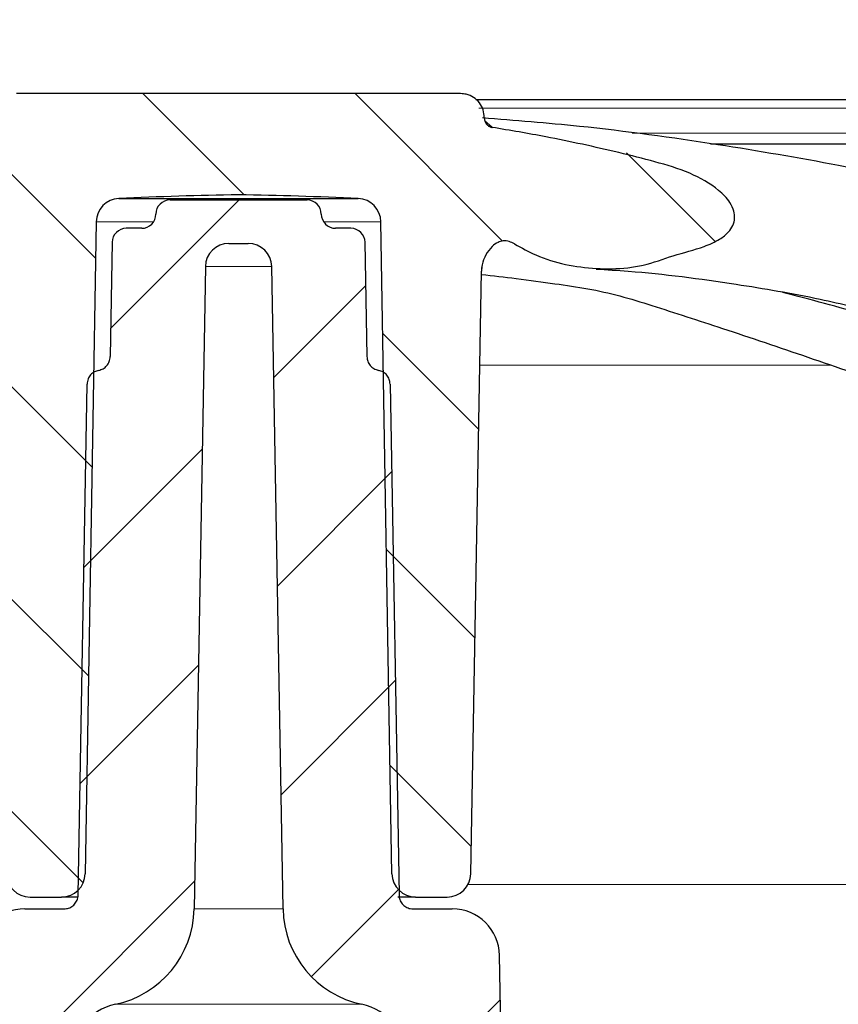
# Model space of a CAD drawing. Units: millimetres. Extents: x 0 to 420, y 0 to 297.
# Drawn here: x 136 to 144, y 226 to 236 of the extents above; entities that cross this region are included whole.
import ezdxf

# ---------------------------------------------------------------- set-up
doc = ezdxf.new("R2010")
doc.units = ezdxf.units.MM
doc.styles.add('SLDTEXTSTYLE0', font='TXT', dxfattribs={"width": 0.605})
doc.dimstyles.new('SLDDIMSTYLE2', dxfattribs={"dimtxt": 3.081982421875, "dimasz": 2.5, "dimexe": 0, "dimexo": 0.0625, "dimgap": 0.77049560546875, "dimtad": 1, "dimlfac": 2, "dimrnd": 1e-09, "dimzin": 12, "dimdsep": 46, "dimtxsty": 'SLDTEXTSTYLE0', "dimsah": 1, "dimcen": 0.09, "dimadec": 0, "dimazin": 3, "dimtfac": 1, "dimtdec": 3, "dimtofl": 0, "dimtmove": 0, "dimatfit": 3, "dimfxl": 0, "dimfrac": 2, "dimtolj": 1, "dimtzin": 12, "dimarcsym": 0})

# ---------------------------------------------------------------- blocks, each defined once
blk = doc.blocks.new('_D_4')
at = {"color": 7, "linetype": 'Continuous', "lineweight": 0}
for p, q in [((101.0135021909725, 230.3072935150209), (101.0135021909725, 258.4831882125541)), ((175.0135021909725, 230.307293515021), (175.0135021909725, 258.4831882125541)), ((101.0135021909725, 257.4831882125541), (175.0135021909725, 257.4831882125541))]:
    blk.add_line(p, q, dxfattribs=at)
at = {"color": 7, "linetype": 'Continuous', "lineweight": 18}
for points in [[(101.0135021909725, 257.4831882125541), (103.5135021909725, 257.1081882125541), (103.5135021909725, 257.8581882125541)], [(175.0135021909725, 257.4831882125541), (172.5135021909725, 257.8581882125541), (172.5135021909725, 257.1081882125541)]]:
    blk.add_solid(points, dxfattribs=at)
at = {"color": 7, "linetype": 'Continuous', "lineweight": 18, "char_height": 3.175, "attachment_point": 1, "style": 'SLDTEXTSTYLE0'}
for s, insert in [('%%c', (132.237500584836, 261.5759785191607)), ('148', (136.7339473954987, 261.5759785191607))]:
    blk.add_mtext(s, dxfattribs=dict(at, insert=insert))

msp = doc.modelspace()

# ---------------------------------------------------------------- hatches: boundary and pattern name
at = {"linetype": 'Continuous', "lineweight": 18}
h = msp.add_hatch(dxfattribs=at)
h.set_pattern_fill('ANSI31', scale=0.5, angle=90.0000000000002, style=0)
h.set_pattern_definition([(135.0000000000002, (0, 0), (-1.12253201513364, -1.122532015133648), [])])
edge = h.paths.add_edge_path(flags=0)
edge.add_line((135.8071746122094, 227.1820026378142), (136.1408259377294, 227.1820026378142))
edge.add_arc((136.1408259377294, 227.4320026378142), 0.25, 270.0000000000008, 359.0241563438692)
edge.add_line((136.3907896788201, 227.4277449224703), (136.5083056177563, 234.3269200343289))
edge.add_arc((136.7582693588474, 234.3226623189968), 0.25, 92.59737378941179, 179.0241563465851, ccw=False)
edge.add_arc((138.786420387475, 189.6140872665695), 45.0045537327035, 90.98405881599479, 92.59737378941378, ccw=False)
edge.add_arc((137.24058399447, 189.6140872665695), 45.0045537327035, 87.40262621058451, 89.01594118400362, ccw=False)
edge.add_arc((139.2687350230977, 234.3226623189968), 0.25, 0.9758436534133921, 87.4026262105865, ccw=False)
edge.add_line((139.5186987641888, 234.3269200343289), (139.6362147031249, 227.4277449224703))
edge.add_arc((139.8861784442156, 227.4320026378142), 0.25, 180.9758436561324, 270.0000000000008)
edge.add_line((139.8861784442156, 227.1820026378142), (140.2198297697356, 227.1820026378142))
edge.add_arc((140.2198297697356, 227.4320026378142), 0.25, 270.0000000000008, 358.9758436528954)
edge.add_line((140.4697898317918, 227.427534150701), (140.5837555637515, 233.8025959559163))
edge.add_spline(control_points=[(140.5837546312093, 233.8025977957859), (140.5841616540662, 233.8252689809456), (140.5867338020787, 233.8479884541104), (140.5912595531806, 233.8702070472503), (140.5988236326742, 233.9073419229784), (140.6119818160592, 233.9437400689228), (140.6299139552716, 233.9771264834831), (140.6472683689327, 234.0094372770853), (140.6694981292856, 234.0398221296938), (140.6962554309718, 234.0649061856499), (140.7147151222176, 234.0822115153717), (140.7358251424667, 234.0973391097492), (140.7588269436803, 234.107881964135), (140.7758993488795, 234.1157070853228), (140.794407125007, 234.1210829749439), (140.8130819667662, 234.1230703918993), (140.834545745192, 234.1253546135124), (140.8568317501755, 234.1231163170362), (140.8775609805041, 234.1170988040391), (140.8971926067354, 234.1113999158446), (140.9159980303108, 234.1023398701433), (140.9331809551861, 234.0912662452685)], knot_values=[5.892117595407224e-06, 5.892117595407224e-06, 5.892117595407224e-06, 5.892117595407224e-06, 0.0001419401364961657, 0.0001419401364961657, 0.0001419401364961657, 0.0003707486102697029, 0.0003707486102697029, 0.0003707486102697029, 0.000592463994851327, 0.000592463994851327, 0.000592463994851327, 0.0007449487410582929, 0.0007449487410582929, 0.0007449487410582929, 0.0008578402268262023, 0.0008578402268262023, 0.0008578402268262023, 0.0009883468585903607, 0.0009883468585903607, 0.0009883468585903607, 0.00111124976959428, 0.00111124976959428, 0.00111124976959428, 0.00111124976959428], weights=[1, 1, 1, 1, 1, 1, 1, 1, 1, 1, 1, 1, 1, 1, 1, 1, 1, 1, 1, 1, 1, 1], degree=3, periodic=0)
edge.add_spline(control_points=[(140.9331809551861, 234.0912662452685), (141.0044886389371, 234.045236271069), (141.080970996484, 234.0071039685787), (141.1593731518218, 233.9749675701426), (141.3610583821955, 233.8922984535343), (141.5800546507955, 233.8461362905981), (141.7976066737831, 233.8326369466977), (141.9084778622698, 233.8257572666953), (142.0204144916384, 233.8274539590927), (142.1307762967763, 233.8401039551443), (142.1858319914823, 233.846414601475), (142.2406651905844, 233.8554108294564), (142.2947680551634, 233.8674039033328), (142.4032188625545, 233.8914443779938), (142.5060521667386, 233.9362564326711), (142.6128954005487, 233.9666545483152), (142.7226382789882, 233.9978776458475), (142.8334443405698, 234.0264255759706), (142.9404397529142, 234.0660533809181), (142.9963022842232, 234.0867431417788), (143.0515150287897, 234.1107488983311), (143.1021539247812, 234.1421239014623), (143.1369422413378, 234.163678153772), (143.1701739078093, 234.1889499876144), (143.1976662980102, 234.2192646910192), (143.2156535637505, 234.2390984931003), (143.2313969036884, 234.2615819440277), (143.242354034578, 234.2860127179916), (143.2533907141821, 234.3106208592504), (143.2597478523932, 234.3378072107216), (143.2609806208836, 234.364748799293), (143.2620855831263, 234.3888972410807), (143.2591966433541, 234.4134514008047), (143.2530787981626, 234.4368381524506), (143.2445500600637, 234.4694410499619), (143.2294768459565, 234.5005684475387), (143.2110684409249, 234.528796428761), (143.1791900399169, 234.5776796917871), (143.1373073683337, 234.6202060753248), (143.0925576636001, 234.6576663179984), (143.0017069949829, 234.7337179503772), (142.8953649043816, 234.7915411678811), (142.7866791255172, 234.8387120937603), (142.3063985882468, 235.0471595821212), (141.7781884576508, 235.1253520581041), (141.2640880202889, 235.224450444514), (141.0756273696286, 235.2607782610746), (140.8865666707214, 235.2941170943264), (140.6970548390683, 235.3244880140835)], knot_values=[0.0006800794524484466, 0.0006800794524484466, 0.0006800794524484466, 0.0006800794524484466, 0.001188027706837842, 0.001188027706837842, 0.001188027706837842, 0.002503401953392234, 0.002503401953392234, 0.002503401953392234, 0.003167829436487492, 0.003167829436487492, 0.003167829436487492, 0.003498323157196398, 0.003498323157196398, 0.003498323157196398, 0.004162226888012682, 0.004162226888012682, 0.004162226888012682, 0.004844035247920762, 0.004844035247920762, 0.004844035247920762, 0.005200653820480848, 0.005200653820480848, 0.005200653820480848, 0.005445932577876719, 0.005445932577876719, 0.005445932577876719, 0.00560621123819593, 0.00560621123819593, 0.00560621123819593, 0.005768265983482785, 0.005768265983482785, 0.005768265983482785, 0.005912728706871396, 0.005912728706871396, 0.005912728706871396, 0.006114965169883529, 0.006114965169883529, 0.006114965169883529, 0.006466093767105142, 0.006466093767105142, 0.006466093767105142, 0.007182350963318943, 0.007182350963318943, 0.007182350963318943, 0.01036413184138894, 0.01036413184138894, 0.01036413184138894, 0.0115288288150904, 0.0115288288150904, 0.0115288288150904, 0.0115288288150904], weights=[1, 1, 1, 1, 1, 1, 1, 1, 1, 1, 1, 1, 1, 1, 1, 1, 1, 1, 1, 1, 1, 1, 1, 1, 1, 1, 1, 1, 1, 1, 1, 1, 1, 1, 1, 1, 1, 1, 1, 1, 1, 1, 1, 1, 1, 1, 1, 1, 1], degree=3, periodic=0)
edge.add_spline(control_points=[(140.6970548390683, 235.3244880140834), (140.6948280552065, 235.3248448495601), (140.6925615593352, 235.3252877092657), (140.6903149396259, 235.3258101440642), (140.6793725832506, 235.3283547081151), (140.6687239859739, 235.3328565536606), (140.6592658105386, 235.3389189695724), (140.6496783949132, 235.3450642246946), (140.64104099913, 235.352986425888), (140.6340711789292, 235.3619922187603), (140.6270546215249, 235.3710584013649), (140.6215275750176, 235.3814774957791), (140.617933863072, 235.3923638624493), (140.6143409585643, 235.4032477831622), (140.612578492424, 235.414900990497), (140.6127833331503, 235.4263607781548)], knot_values=[2.947420125878158e-06, 2.947420125878158e-06, 2.947420125878158e-06, 2.947420125878158e-06, 1.678655033506889e-05, 1.678655033506889e-05, 1.678655033506889e-05, 8.513249623573853e-05, 8.513249623573853e-05, 8.513249623573853e-05, 0.0001544239080326523, 0.0001544239080326523, 0.0001544239080326523, 0.0002241747136991378, 0.0002241747136991378, 0.0002241747136991378, 0.0002938972838939364, 0.0002938972838939364, 0.0002938972838939364, 0.0002938972838939364], weights=[1, 1, 1, 1, 1, 1, 1, 1, 1, 1, 1, 1, 1, 1, 1, 1], degree=3, periodic=0)
edge.add_line((140.61278328841, 235.4263607102948), (140.6128042657747, 235.4275341507107))
edge.add_spline(control_points=[(140.6128042657743, 235.4275341507107), (140.6133043957894, 235.4555106283688), (140.608981242997, 235.4839592671057), (140.6001928095594, 235.5105242227785), (140.5914043761218, 235.5370891784513), (140.5779082661939, 235.5625031453369), (140.5608220985067, 235.5846615817879), (140.5437359308191, 235.6068200182394), (140.5225884477711, 235.6263340812922), (140.4991308816286, 235.6415878029003), (140.4756733154862, 235.6568415245085), (140.4492586776123, 235.6682556211474), (140.4220743756542, 235.6748848865119), (140.4027550964672, 235.6795961580603), (140.3827296413023, 235.6820026378142), (140.3628442037183, 235.6820026378142)], knot_values=[0, 0, 0, 0, 0.0001678856859851676, 0.0001678856859851676, 0.0001678856859851676, 0.0003357713719703398, 0.0003357713719703398, 0.0003357713719703398, 0.0005036570579598654, 0.0005036570579598654, 0.0005036570579598654, 0.0006715427439493933, 0.0006715427439493933, 0.0006715427439493933, 0.000790008131721541, 0.000790008131721541, 0.000790008131721541, 0.000790008131721541], weights=[1, 1, 1, 1, 1, 1, 1, 1, 1, 1, 1, 1, 1, 1, 1, 1], degree=3, periodic=0)
edge.add_line((140.3628442037183, 235.6820026378142), (135.6641601782267, 235.6820026378142))
edge.add_spline(control_points=[(135.6641601782267, 235.6820026378142), (135.6361792305625, 235.6820026378142), (135.6078124083562, 235.6771716861519), (135.5814087804881, 235.6679098360349), (135.5550051526201, 235.6586479859178), (135.5298364744335, 235.6446997840843), (135.5079869751119, 235.6272202871927), (135.4861374757898, 235.6097407903007), (135.4670045191644, 235.5882478922443), (135.4521725136925, 235.5645214292566), (135.4373405082207, 235.5407949662688), (135.4264003688786, 235.5141805332058), (135.4202580533619, 235.486882082841), (135.415892846247, 235.4674816809186), (135.4138446848852, 235.4474164115607), (135.4142001161708, 235.4275341507108)], knot_values=[0, 0, 0, 0, 0.0001678856859851697, 0.0001678856859851697, 0.0001678856859851697, 0.00033577137197034, 0.00033577137197034, 0.00033577137197034, 0.0005036570579598622, 0.0005036570579598622, 0.0005036570579598622, 0.0006715427439493919, 0.0006715427439493919, 0.0006715427439493919, 0.0007900081317215453, 0.0007900081317215453, 0.0007900081317215453, 0.0007900081317215453], weights=[1, 1, 1, 1, 1, 1, 1, 1, 1, 1, 1, 1, 1, 1, 1, 1], degree=3, periodic=0)
edge.add_spline(control_points=[(135.4142001161708, 235.4275341507107), (135.4142748650874, 235.4233500326593), (135.4141961433152, 235.4203340122886), (135.4139853024315, 235.4173301771241), (135.4131909479916, 235.4060130655759), (135.4104601805405, 235.3946771746679), (135.406002205778, 235.3842447984388), (135.4016044853233, 235.3739534269579), (135.3954070774274, 235.364265594675), (135.3878897679866, 235.3559744951745), (135.3803161440199, 235.3476212844437), (135.3711914325534, 235.3404587080675), (135.3612668367705, 235.3351072308838), (135.3515496718923, 235.3298676032682), (135.3407995406997, 235.3262266731311), (135.3298988185442, 235.3244798911443)], knot_values=[3.965744288653661e-06, 3.965744288653661e-06, 3.965744288653661e-06, 3.965744288653661e-06, 2.203253131755594e-05, 2.203253131755594e-05, 2.203253131755594e-05, 9.096604741079126e-05, 9.096604741079126e-05, 9.096604741079126e-05, 0.0001589552038248583, 0.0001589552038248583, 0.0001589552038248583, 0.0002274865872864352, 0.0002274865872864352, 0.0002274865872864352, 0.0002945965139015594, 0.0002945965139015594, 0.0002945965139015594, 0.0002945965139015594], weights=[1, 1, 1, 1, 1, 1, 1, 1, 1, 1, 1, 1, 1, 1, 1, 1], degree=3, periodic=0)
edge.add_spline(control_points=[(135.3298988185442, 235.3244798911443), (134.7458489929515, 235.2308808193394), (134.1651956632354, 235.1098201216557), (133.593874339274, 234.9564326902349), (133.4338529029, 234.9134703920181), (133.273896619927, 234.8621250347931), (133.1274338515685, 234.7846571275539), (133.0680292938257, 234.7532365363662), (133.010418369285, 234.7176141032045), (132.9574492961572, 234.676256729942), (132.9041195680988, 234.6346177632949), (132.8538705025862, 234.5865325150739), (132.8167154656985, 234.5299872529196), (132.800412092365, 234.5051755827837), (132.7866615241601, 234.4782242005903), (132.7777055151301, 234.4499185675954), (132.7686796942691, 234.4213922930109), (132.7643504834823, 234.3907551440799), (132.7662334240471, 234.3608943283055), (132.7679636718219, 234.3334550075883), (132.7750656782716, 234.3058496965202), (132.7869491244381, 234.2810566776239), (132.7973749192685, 234.2593048284873), (132.8115458239498, 234.2391916011224), (132.8276040900656, 234.2211923725816), (132.857233477496, 234.1879816814622), (132.8937548508365, 234.1607568469499), (132.9318976814869, 234.1378227004842), (133.0766710976845, 234.0507747631709), (133.2466952271637, 234.0135007897237), (133.4093763384603, 233.9679866001194), (133.4891963709864, 233.9456549104373), (133.5655825390208, 233.91214021304), (133.6452907606057, 233.8894126665755), (133.8065145072264, 233.8434422494762), (133.9769975845971, 233.8254928571543), (134.1446085971215, 233.8290878819409), (134.3790756829304, 233.8341168771867), (134.6167125304733, 233.877639897848), (134.835471036164, 233.962166942685), (134.9252272100397, 233.9968482187782), (135.0128606344896, 234.0390033868293), (135.0937019876081, 234.0911918653111)], knot_values=[0.0004170632698199895, 0.0004170632698199895, 0.0004170632698199895, 0.0004170632698199895, 0.003966324466981058, 0.003966324466981058, 0.003966324466981058, 0.004962794100480159, 0.004962794100480159, 0.004962794100480159, 0.00536467521052598, 0.00536467521052598, 0.00536467521052598, 0.00577154133403499, 0.00577154133403499, 0.00577154133403499, 0.005948479467088107, 0.005948479467088107, 0.005948479467088107, 0.006127716520631239, 0.006127716520631239, 0.006127716520631239, 0.006292411362285795, 0.006292411362285795, 0.006292411362285795, 0.006435821479166096, 0.006435821479166096, 0.006435821479166096, 0.00670187601748208, 0.00670187601748208, 0.00670187601748208, 0.007723060580477531, 0.007723060580477531, 0.007723060580477531, 0.00822351155939236, 0.00822351155939236, 0.00822351155939236, 0.00924747163963068, 0.00924747163963068, 0.00924747163963068, 0.01068597114261671, 0.01068597114261671, 0.01068597114261671, 0.01126992532555981, 0.01126992532555981, 0.01126992532555981, 0.01126992532555981], weights=[1, 1, 1, 1, 1, 1, 1, 1, 1, 1, 1, 1, 1, 1, 1, 1, 1, 1, 1, 1, 1, 1, 1, 1, 1, 1, 1, 1, 1, 1, 1, 1, 1, 1, 1, 1, 1, 1, 1, 1, 1, 1, 1], degree=3, periodic=0)
edge.add_spline(control_points=[(135.0937019876081, 234.0911918653111), (135.1027694440407, 234.0970315189746), (135.1121119916739, 234.1022353532265), (135.121772414897, 234.1066998642298), (135.1384244284115, 234.1143954999018), (135.1563283507541, 234.1199621456529), (135.1745030176497, 234.1224508894568), (135.1953792843271, 234.1253095762013), (135.217199501333, 234.1240158808586), (135.2376095632737, 234.1187794725605), (135.257879830639, 234.1135789299778), (135.2773469281483, 234.1045079684162), (135.2949130229924, 234.0931342401734), (135.3179924280527, 234.0781907434262), (135.3385420216173, 234.0590012405922), (135.3561889552014, 234.0379168205611), (135.3841566237851, 234.0045012660173), (135.4059148488179, 233.9651939571497), (135.4206319446521, 233.9241793638726), (135.4345544776859, 233.8853791116897), (135.4425097909972, 233.8438135732096), (135.4432497532637, 233.8025976909386)], knot_values=[5.650820395859689e-06, 5.650820395859689e-06, 5.650820395859689e-06, 5.650820395859689e-06, 6.950283082765768e-05, 6.950283082765768e-05, 6.950283082765768e-05, 0.0001803670748791258, 0.0001803670748791258, 0.0001803670748791258, 0.0003086109784946386, 0.0003086109784946386, 0.0003086109784946386, 0.0004354318016457069, 0.0004354318016457069, 0.0004354318016457069, 0.0006021889381393151, 0.0006021889381393151, 0.0006021889381393151, 0.0008682342443153031, 0.0008682342443153031, 0.0008682342443153031, 0.001119636143524417, 0.001119636143524417, 0.001119636143524417, 0.001119636143524417], weights=[1, 1, 1, 1, 1, 1, 1, 1, 1, 1, 1, 1, 1, 1, 1, 1, 1, 1, 1, 1, 1, 1], degree=3, periodic=0)
edge.add_line((135.4432487699859, 233.8025986525763), (135.5572145501532, 227.427534150701))
edge.add_arc((135.8071746122094, 227.4320026378142), 0.25, 181.0241563471062, 270.0000000000008)
h = msp.add_hatch(dxfattribs=at)
h.set_pattern_fill('ANSI31', scale=0.5, style=0)
h.set_pattern_definition([(45, (0, 0), (-1.122532015133644, 1.122532015133644), [])])
edge = h.paths.add_edge_path(flags=0)
edge.add_line((113.0269301162412, 225.9939215390639), (113.6734298141366, 201.2911645084343))
edge.add_arc((121.9206059309602, 201.5070026378142), 8.250000000000004, 181.4991545514481, 271.4332981048943)
edge.add_arc((122.129465834298, 193.1596151698229), 0.09999999999999869, 29.425507464623593, 91.43329810489479, ccw=False)
edge.add_arc((122.390764388215, 193.3070026378142), 0.2000000000000005, 209.425507464609, 270.0000000000008)
edge.add_line((122.390764388215, 193.1070026378142), (122.4385021909725, 193.1070026378142))
edge.add_arc((122.4385021909725, 193.3070026378142), 0.2000000000000005, 270.0000000000008, 313.830860670847)
edge.add_line((122.5770085566073, 193.162725173605), (122.6461920944372, 193.2291413699188))
edge.add_arc((122.7154452772546, 193.1570026378142), 0.09999999999999976, 89.9999999999992, 133.8308606708454, ccw=False)
edge.add_line((122.7154452772546, 193.2570026378142), (132.2319721377741, 193.2570026378142))
edge.add_arc((132.2319721377741, 196.7570026378142), 3.5, 270.0000000000008, 358.9999999999972)
edge.add_line((135.7314390708214, 196.6959192152835), (135.8245157327362, 202.0282776050875))
edge.add_arc((135.9494966946309, 202.0260960542842), 0.125, 105.79025458415981, 179.0000000006622, ccw=False)
edge.add_arc((135.8135021909725, 202.5070026378142), 0.3747655921607064, 285.7902545841774, 432.2097454158218)
edge.add_spline(control_points=[(135.9280055790247, 202.8638474544953), (135.9174973211212, 202.867219315529), (135.9073525459759, 202.872036494445), (135.898098096645, 202.8780488233265), (135.8863660990726, 202.885670738507), (135.8757882448484, 202.8954233111949), (135.8672404906797, 202.9064989266057), (135.8586927365112, 202.9175745420163), (135.8519393247844, 202.9302786792975), (135.8475395084607, 202.9435593033176), (135.843139692137, 202.9568399273378), (135.8409721188497, 202.9710633341046), (135.8412162862853, 202.9850516771198)], knot_values=[0, 0, 0, 0, 6.62159007784054e-05, 6.62159007784054e-05, 6.62159007784054e-05, 0.0001506173395983799, 0.0001506173395983799, 0.0001506173395983799, 0.0002350187784161619, 0.0002350187784161619, 0.0002350187784161619, 0.0003194202172339443, 0.0003194202172339443, 0.0003194202172339443, 0.0003194202172339443], weights=[1, 1, 1, 1, 1, 1, 1, 1, 1, 1, 1, 1, 1], degree=3, periodic=0)
edge.add_line((135.8412162862853, 202.9850516771198), (136.2337141696337, 225.4712403541601))
edge.add_arc((136.8336227867264, 225.4607689102969), 0.6000000000000114, 101.89681196579221, 178.9999999999211, ccw=False)
edge.add_arc((136.4934757170788, 227.0753276645735), 1.050000000000273, 281.8968119657944, 358.9999999999943)
edge.add_line((137.5433157969933, 227.0570026378142), (137.6619118460793, 233.8513657394186))
edge.add_arc((137.9118737698657, 233.8470026378168), 0.2499999999979389, 89.9999999999992, 179.0000000017268, ccw=False)
edge.add_line((137.9118737698657, 234.0970026378148), (138.1151306120794, 234.0970026378148))
edge.add_arc((138.1151306120794, 233.8470026378168), 0.2499999999979389, 0.9999999982713916, 89.9999999999992, ccw=False)
edge.add_line((138.3650925358657, 233.8513657394186), (138.4836885849518, 227.0570026378142))
edge.add_arc((139.5335286648663, 227.0753276645735), 1.050000000000273, 181.0000000000073, 258.1031880342088)
edge.add_arc((139.1933815952187, 225.4607689102969), 0.6000000000000114, 1.000000000077307, 78.10318803420358, ccw=False)
edge.add_line((139.7932902123113, 225.4712403541601), (140.1857880956597, 202.9850516771198))
edge.add_arc((140.0608071337652, 202.9828701263151), 0.125, -72.20974541582319, 1.0000000000010232, ccw=False)
edge.add_arc((140.2135021909725, 202.5070026378142), 0.3747655921607064, 107.790254584179, 254.2097454158284)
edge.add_arc((140.0775076873142, 202.0260960542842), 0.125, 0.9999999993361826, 74.2097454158386, ccw=False)
edge.add_line((140.2024886492088, 202.0282776050875), (140.2955653111236, 196.6959192152835))
edge.add_arc((143.795032244171, 196.7570026378142), 3.5, 181.0000000000045, 270.0000000000008)
edge.add_line((143.795032244171, 193.2570026378142), (153.3115591046904, 193.2570026378142))
edge.add_arc((153.3115591046904, 193.1570026378142), 0.09999999999999976, 46.169139329158895, 89.9999999999992, ccw=False)
edge.add_line((153.3808122875078, 193.2291413699188), (153.4499958253377, 193.162725173605))
edge.add_arc((153.5885021909725, 193.3070026378142), 0.2000000000000005, 226.1691393291546, 270.0000000000008)
edge.add_line((153.5885021909725, 193.1070026378142), (153.6362399937301, 193.1070026378142))
edge.add_arc((153.6362399937301, 193.3070026378142), 0.2000000000000005, 270.0000000000008, 330.5744925353947)
edge.add_arc((153.8975385476471, 193.1596151698229), 0.09999999999999869, 88.56670189511169, 150.5744925353708, ccw=False)
edge.add_arc((154.1063984509849, 201.5070026378142), 8.250000000000004, 268.566701895107, 358.5008454485535)
edge.add_line((162.3535745678085, 201.2911645084343), (163.0000742657038, 225.9939215390639))
edge.add_arc((162.5002454101388, 226.0070026378142), 0.5, 358.5008454485571, 538.500845448554)
edge.add_line((162.0004165545737, 226.0200837365645), (161.3539168566784, 201.3173267059349))
edge.add_arc((154.1063984509849, 201.5070026378142), 7.249999999999999, 270, 358.5008454485527, ccw=False)
edge.add_line((154.1063984509849, 194.2570026378142), (143.795032244171, 194.2570026378142))
edge.add_arc((143.795032244171, 196.7570026378142), 2.5, 181.0000000000031, 270, ccw=False)
edge.add_line((141.29541300628, 196.7133716217209), (140.7743381727553, 226.5657288410308))
edge.add_arc((140.2744143251767, 226.5570026378143), 0.4999999999999312, 0.9999999997538782, 90)
edge.add_line((140.2744143251767, 227.0570026378142), (139.8607726610153, 227.0570026378142))
edge.add_spline(control_points=[(139.8607726610153, 227.0570026378142), (139.7133481314074, 227.0570026378055), (139.7107868885501, 227.2043849957965)], knot_values=[0, 0, 0, 1, 1, 1], weights=[1, 0.7132503569480477, 1], degree=2, periodic=0)
edge.add_line((139.7107868885501, 227.2043849957965), (139.6165820655082, 232.6095529068711))
edge.add_spline(control_points=[(139.6165820655082, 232.6095529068711), (139.6142614039965, 232.7316787479546), (139.4943330176383, 232.7543850948454)], knot_values=[0, 0, 0, 0.8710949939019588, 0.8710949939019588, 0.8710949939019588], weights=[1, 0.7502137985814255, 0.9356026163658643], degree=2, periodic=0)
edge.add_spline(control_points=[(139.4943330176383, 232.7543850948454), (139.4767927769298, 232.7576856743173), (139.4597097913647, 232.7642081896186), (139.4445327753006, 232.7733656574655), (139.4301856712009, 232.7820223752244), (139.4171324129007, 232.7932704338538), (139.406454298771, 232.806183839177), (139.395776289577, 232.819097117598), (139.3871796755605, 232.8340315222429), (139.3813777553777, 232.849751266583), (139.3755758729399, 232.8654709086563), (139.3724087400903, 232.8824091230489), (139.3721368929125, 232.899163080368)], knot_values=[0, 0, 0, 0, 0.0001063543004451534, 0.0001063543004451534, 0.0001063543004451534, 0.0002067238534808204, 0.0002067238534808204, 0.0002067238534808204, 0.0003070946682421358, 0.0003070946682421358, 0.0003070946682421358, 0.0004074647931698814, 0.0004074647931698814, 0.0004074647931698814, 0.0004074647931698814], weights=[1, 1, 1, 1, 1, 1, 1, 1, 1, 1, 1, 1, 1], degree=3, periodic=0)
edge.add_line((139.3721368929125, 232.899163080368), (139.3513104224987, 234.1096204987793))
edge.add_arc((139.2013332682252, 234.1070026378142), 0.15, 0.9999999991604, 90)
edge.add_line((139.2013332682036, 234.2570026378142), (139.0385021909504, 234.2570026378142))
edge.add_arc((139.0385021909725, 234.4070026378142), 0.15, 180, 270, ccw=False)
edge.add_arc((138.7385021909725, 234.4070026378142), 0.15, 0, 90)
edge.add_line((138.7385021909725, 234.5570026378142), (137.2885021909725, 234.5570026378142))
edge.add_arc((137.2885021909725, 234.4070026378142), 0.15, 90, 180)
edge.add_arc((136.9885021909725, 234.4070026378142), 0.15, 270, 360, ccw=False)
edge.add_line((136.9885021909946, 234.2570026378142), (136.8256711137414, 234.2570026378142))
edge.add_arc((136.8256711137198, 234.1070026378142), 0.15, 90, 179.0000000008398)
edge.add_line((136.6756939594463, 234.1096204987793), (136.6545650767304, 232.8991476186814))
edge.add_spline(control_points=[(136.6545650767304, 232.8991476186814), (136.6545817002301, 232.8815498999184), (136.6510864459123, 232.8637207511007), (136.6446990251138, 232.8473040932035), (136.6386151324358, 232.8316675494516), (136.6297430692516, 232.8168671195446), (136.6188209346838, 232.8041304705698), (136.6078841881504, 232.7913767821166), (136.5945895622266, 232.7803395379701), (136.5800438410597, 232.7719317445835), (136.5654989308335, 232.763524419941), (136.549301938473, 232.7575136427454), (136.5327946071391, 232.7543918590613)], knot_values=[0, 0, 0, 0, 0.0001056929933102542, 0.0001056929933102542, 0.0001056929933102542, 0.0002062135686768121, 0.0002062135686768121, 0.0002062135686768121, 0.0003068701380464769, 0.0003068701380464769, 0.0003068701380464769, 0.0004075173062814046, 0.0004075173062814046, 0.0004075173062814046, 0.0004075173062814046], weights=[1, 1, 1, 1, 1, 1, 1, 1, 1, 1, 1, 1, 1], degree=3, periodic=0)
edge.add_spline(control_points=[(136.5327946071391, 232.7543918590613), (136.4127429779526, 232.7316787479322), (136.4106058617687, 232.6096202188104)], knot_values=[0.1289050060990785, 0.1289050060990785, 0.1289050060990785, 1, 1, 1], weights=[0.9356026163654207, 0.7502137985817151, 1], degree=2, periodic=0)
edge.add_line((136.4106058617672, 232.6096202188105), (136.3160759355998, 227.2044523687573))
edge.add_spline(control_points=[(136.3160759355998, 227.2044523687573), (136.3136562505341, 227.0570026378193), (136.1662528945834, 227.0570026378142)], knot_values=[0, 0, 0, 1, 1, 1], weights=[1, 0.7132503569480653, 1], degree=2, periodic=0)
edge.add_line((136.1662528945834, 227.0570026378142), (135.7525900567684, 227.0570026378142))
edge.add_arc((135.7525900567684, 226.5570026378143), 0.4999999999999312, 90, 179.0000000002462)
edge.add_line((135.2526662091898, 226.5657288410308), (134.731591375665, 196.7133716217209))
edge.add_arc((132.2319721377741, 196.7570026378142), 2.5, 270, 358.99999999999693, ccw=False)
edge.add_line((132.2319721377741, 194.2570026378142), (121.9206059309602, 194.2570026378142))
edge.add_arc((121.9206059309602, 201.5070026378142), 7.249999999999999, 181.4991545514471, 270, ccw=False)
edge.add_line((114.6730875252667, 201.317326705935), (114.0265878273713, 226.0200837365645))
edge.add_spline(control_points=[(114.0265878273713, 226.0200837365645), (114.0251237412132, 226.0760264767604), (114.01398086824, 226.1324879252564), (113.9940819546073, 226.1847924849538), (113.9741830409747, 226.2370970446513), (113.9449792500757, 226.2866873398863), (113.9088889605322, 226.3294567767492), (113.8727986709887, 226.3722262136121), (113.828826468055, 226.4093544259784), (113.7806137089745, 226.4377668104392), (113.7324009498939, 226.4661791948999), (113.6786178672436, 226.4866594000989), (113.623718261482, 226.4975114513391), (113.5688186557203, 226.5083635025792), (113.5112883279367, 226.5098867128326), (113.4558913895884, 226.5019549443959), (113.40049445124, 226.4940231759592), (113.3457029863695, 226.4764176608657), (113.2960543000054, 226.4505963194748), (113.2464056136413, 226.424774978084), (113.2005303337132, 226.3900256259191), (113.1622274120979, 226.3492258719415), (113.1239244904826, 226.3084261179639), (113.0921374853099, 226.260450654584), (113.0694986922987, 226.2092723507834), (113.0468598992876, 226.1580940469829), (113.032744912575, 226.1023013419538), (113.0283226003475, 226.0465144538575), (113.026936753805, 226.0290321816853), (113.0264713067687, 226.0114526515446), (113.0269301162412, 225.9939215390639)], knot_values=[1.194076565520086e-32, 1.194076565520086e-32, 1.194076565520086e-32, 1.194076565520086e-32, 0.0003357713719788199, 0.0003357713719788199, 0.0003357713719788199, 0.0006715427439576341, 0.0006715427439576341, 0.0006715427439576341, 0.00100731411593644, 0.00100731411593644, 0.00100731411593644, 0.001343085487915252, 0.001343085487915252, 0.001343085487915252, 0.001678856859894069, 0.001678856859894069, 0.001678856859894069, 0.002014628231872877, 0.002014628231872877, 0.002014628231872877, 0.002350399603851683, 0.002350399603851683, 0.002350399603851683, 0.0026861709758305, 0.0026861709758305, 0.0026861709758305, 0.0030219423478093, 0.0030219423478093, 0.0030219423478093, 0.003125815415366868, 0.003125815415366868, 0.003125815415366868, 0.003125815415366868], weights=[1, 1, 1, 1, 1, 1, 1, 1, 1, 1, 1, 1, 1, 1, 1, 1, 1, 1, 1, 1, 1, 1, 1, 1, 1, 1, 1, 1, 1, 1, 1], degree=3, periodic=0)

# ---------------------------------------------------------------- linework, layer by layer
at = {"color": 7, "linetype": 'Continuous', "lineweight": 25}
for p, q in [((140.3628689170187, 235.6820026378142), (135.6641601782267, 235.6820026378142)), ((140.5226412826214, 235.6208519252934), (169.4135021909726, 235.6208519252934)), ((140.6127832884439, 235.4263607121873), (140.6127949809748, 235.4275341507107)), ((140.61278328841, 235.4263607102948), (140.6128042657747, 235.4275341507107)), ((140.6169210346795, 235.3972384124643), (140.6183635644406, 235.3932246703913)), ((143.007644980318, 235.1519028919824), (169.4135021909726, 235.1519028919824)), ((136.7469400590361, 234.5724054809968), (139.280064322909, 234.5724054809968)), ((137.2885021909725, 234.5570026378142), (138.7385021909725, 234.5570026378142)), ((136.5083056177563, 234.3269200343289), (136.3907896788201, 227.4277449224703)), ((136.9885021909946, 234.2570026378142), (136.8256711137414, 234.2570026378142)), ((139.2013332682036, 234.2570026378142), (139.0385021909504, 234.2570026378142)), ((139.6362147031249, 227.4277449224703), (139.5186987641888, 234.3269200343289)), ((136.6756939594463, 234.1096204987793), (136.6545650767304, 232.8991476186814)), ((137.9118737698657, 234.0970026378148), (138.1151306120794, 234.0970026378148)), ((139.3724393061727, 232.8991475637978), (139.3513104224987, 234.1096204987793)), ((137.6619118460793, 233.8513657394186), (137.5433157969933, 227.0570026378142)), ((138.4836885849518, 227.0570026378142), (138.3650925358657, 233.8513657394186)), ((140.4697898317918, 227.427534150701), (140.5837555637515, 233.8025959559163)), ((136.3160759355998, 227.2044523687573), (136.4104223164368, 232.6095529068711)), ((136.4160686188847, 232.6096118087512), (136.4106058617672, 232.6096202188104)), ((139.6165820655083, 232.6095529068711), (139.7109284463453, 227.2044523687573)), ((135.8071746122094, 227.1820026378142), (136.1408259377294, 227.1820026378142)), ((139.8861784442156, 227.1820026378142), (140.2198297697357, 227.1820026378142)), ((135.7525900567684, 227.0570026378142), (136.1662317209298, 227.0570026378142)), ((139.8607726610153, 227.0570026378142), (140.2744143251767, 227.0570026378142)), ((141.29541300628, 196.7133716217209), (140.7743381727553, 226.5657288410308))]:
    msp.add_line(p, q, dxfattribs=at)
at = {"color": 8, "linetype": 'Continuous', "lineweight": 18}
for p, q in [((169.222607549494, 235.5279714870357), (140.5569637950564, 235.5279714870357)), ((140.6169210346795, 235.3972384124643), (140.6972920794767, 235.3282304965244)), ((140.6972920794767, 235.3282304965244), (140.6971055725805, 235.3244800122069)), ((142.1765732295084, 235.2619661833498), (169.2153882665113, 235.2619661833498)), ((136.5083056177563, 234.3269200343289), (137.1153358482525, 234.3269200343289)), ((138.9116685336926, 234.3269200343289), (139.5186987641888, 234.3269200343289)), ((137.6619118460793, 233.8513657394186), (138.3650925358657, 233.8513657394186)), ((140.5831901150202, 233.8414866013809), (140.5837555637515, 233.8025959559164)), ((144.2829517017447, 232.8097863662732), (140.5660073010621, 232.8097863662732)), ((139.4890922419104, 232.754421103931), (139.4942097748067, 232.7543918590612)), ((140.4413060022432, 227.3160359252013), (154.5068991869979, 227.3160359252013)), ((136.3162174933951, 227.2043849958053), (136.3209691201354, 227.2043923106666)), ((138.4836885849518, 227.0570026378142), (137.5433157969933, 227.0570026378142)), ((136.7099329432182, 226.0478811845792), (139.3170714387269, 226.0478811845792))]:
    msp.add_line(p, q, dxfattribs=at)
msp.add_arc((140.7118790902578, 235.4262434836758), 0.09909251502447232, 179.253708868528, 261.5349564515294, dxfattribs=at)
at = {"color": 7, "linetype": 'Continuous', "lineweight": 25}
for centre, radius, start, end in [((136.7582693588474, 234.3226623189968), 0.2500000000001947, 92.59737378941264, 179.0241563465858), ((138.7864203874751, 189.6140872665695), 45.00455373270353, 90.98405881599562, 92.59737378941463), ((137.24058399447, 189.6140872665695), 45.00455373270351, 87.40262621058528, 89.01594118400433), ((139.2687350230977, 234.3226623189968), 0.2500000000001947, 0.9758436534142031, 87.40262621058086), ((137.2885021909725, 234.4070026378142), 0.1500000000000057, 90, 180), ((138.7385021909725, 234.4070026378142), 0.1500000000000057, 0, 90), ((136.9885021909725, 234.4070026378142), 0.1500000000000057, 270.0000000000008, 0), ((139.0385021909726, 234.4070026378142), 0.1500000000000341, 180, 270.0000000000008), ((136.8256711137198, 234.1070026378142), 0.150000000000174, 90, 179.0000000008398), ((139.2013332682253, 234.1070026378142), 0.1500000000001455, 0.9999999991604, 90), ((137.9118737698657, 233.8470026378168), 0.2499999999979536, 90, 179.0000000017277), ((138.1151306120794, 233.8470026378168), 0.2499999999979536, 0.9999999982721703, 90), ((135.8071746122094, 227.4320026378142), 0.2500000000001607, 181.0241563471061, 270.0000000000008), ((136.1408259377294, 227.4320026378142), 0.2500000000000284, 270.0000000000008, 359.0241563438692), ((139.8861784442156, 227.4320026378142), 0.2500000000000284, 180.9758436561324, 270.0000000000008), ((140.2198297697357, 227.4320026378142), 0.2500000000001039, 270.0000000000008, 358.9758436528953), ((135.7525900567684, 226.5570026378143), 0.5000000000001965, 90, 179.0000000002462), ((136.4934757170788, 227.0753276645735), 1.050000000000294, 281.8968119657959, 358.9999999999943), ((139.5335286648663, 227.0753276645735), 1.050000000000279, 181.0000000000073, 258.1031880342073), ((140.2744143251767, 226.5570026378143), 0.5000000000001681, 0.999999999753878, 90), ((136.8336227867264, 225.4607689102969), 0.5999999999999921, 101.8968119657929, 178.999999999922), ((139.1933815952187, 225.4607689102969), 0.599999999999998, 1.00000000007803, 78.1031880342044)]:
    msp.add_arc(centre, radius, start, end, dxfattribs=at)
for points, knots in [([(140.6128042657743, 235.4275341507107), (140.6105434803669, 235.455684768914), (140.6060219095522, 235.5119860053206), (140.5642649533728, 235.5876671646789), (140.5018508679939, 235.6453148266951), (140.4307100301639, 235.6771973842777), (140.3827631018297, 235.6805922762139), (140.3628442037184, 235.6820026378142)], [0, 0, 0, 0, 0.2122836772307806, 0.4245673544615673, 0.6368510316977033, 0.8491347089338416, 1, 1, 1, 1]), ([(154.0967471638767, 231.5899486153317), (153.6397458820857, 231.812125427541), (152.7015901910713, 232.2682213928934), (151.3218615061785, 232.8511262725028), (150.0261179894601, 233.3506467212771), (148.8968449879207, 233.7424061421718), (147.9386095661668, 234.0440785366331), (147.1154136518301, 234.2807170398582), (146.309659295745, 234.4936228215147), (145.3968747732529, 234.7114166843718), (144.3033378711273, 234.9391868562605), (143.0249334715934, 235.1578162941047), (141.7684596735242, 235.3313565082424), (140.9363774508627, 235.39769365791), (140.5940673513679, 235.4249840814818)], [0, 0, 0, 0, 0.1042046010038233, 0.2139165541910845, 0.3112432809717393, 0.3957487598157761, 0.467276623894652, 0.5258274938084788, 0.5802036536980424, 0.6471610134661724, 0.7270843774584013, 0.8199893318334259, 0.9259454558070794, 1, 1, 1, 1]), ([(140.6127833331503, 235.4263607781548), (140.6137041821616, 235.41482842871), (140.6155460871278, 235.3917611381408), (140.6326027436803, 235.3608294828165), (140.6580245220236, 235.3374019686674), (140.6815165194285, 235.3273241624655), (140.6948366096229, 235.3248938690747), (140.6971055634044, 235.3244798911437)], [0, 0, 0, 0, 0.2395095839300903, 0.4790729931549055, 0.7170406734215357, 0.9518005040004939, 1, 1, 1, 1]), ([(140.9333011648256, 234.0911926590437), (141.0076062827375, 234.0501546284947), (141.2730572276924, 233.9035485225565), (141.6909920322956, 233.8233260381647), (142.0757412773325, 233.828759557385), (142.3510035743851, 233.872225714525), (142.6135251979851, 233.9754192441564), (142.8913176669926, 234.0403571845802), (143.0890077935488, 234.1272587780593), (143.191723257642, 234.2051595535679), (143.2471715922617, 234.2839410911851), (143.2653331389965, 234.3618290336353), (143.2552554420761, 234.4473833579547), (143.2033679771464, 234.5537796688829), (143.0529306721496, 234.7053578406952), (142.7808497132254, 234.8559169143614), (142.4166037745822, 234.9637802953159), (141.9083289383761, 235.0907173122168), (141.3353004006559, 235.2163077424697), (140.8862967664987, 235.2924122044857), (140.6970548390683, 235.3244880140835)], [0, 0, 0, 0, 0.04709152657770232, 0.16823188739502, 0.2299687335667585, 0.2607671148608242, 0.3225033897081268, 0.3859151404037701, 0.4190225496933617, 0.4417669443367276, 0.4566477701784929, 0.4716366307403059, 0.4850715336519492, 0.5038008026558066, 0.5362348536704669, 0.6020823321775564, 0.6741777699205531, 0.746914874457707, 0.8933320059836696, 1, 1, 1, 1]), ([(140.9331809551861, 234.0912662452685), (140.915131699535, 234.1011801550893), (140.8780240544643, 234.1215622613659), (140.8153310515169, 234.1271456399747), (140.7512823275979, 234.1085248504766), (140.6844544882574, 234.0604663492773), (140.6249098977233, 233.9785190164554), (140.5899862000683, 233.8858194426689), (140.5854519855448, 233.8252657027508), (140.5837546312093, 233.8025977957859)], [0, 0, 0, 0, 0.111486617643813, 0.2292064513683185, 0.3316301357324198, 0.4696264637139161, 0.6696519858203882, 0.8763363243696882, 1, 1, 1, 1]), ([(140.5831490087861, 233.7686662357625), (140.7060579090818, 233.7553696187394), (140.9746930627009, 233.7263079417735), (141.3555239452252, 233.6714853099115), (141.7006989562214, 233.6241607660794), (142.0498593686207, 233.5452083922558), (142.5135267450678, 233.4011990709555), (143.1709180349363, 233.1872249095894), (144.0446398670382, 232.8927923557341), (144.9097178045488, 232.5910016463623), (145.718279465131, 232.3018142562742), (146.4161323085281, 232.0353942827664), (147.0129216523062, 231.7816892849457), (147.4348346993888, 231.5735568566784), (147.7132108082438, 231.422707027094), (147.9284411517648, 231.3007653932912), (148.2032830689379, 231.1377204625581), (148.5825074875441, 230.8985460945543), (149.0607634919216, 230.5679206970307), (149.516745220153, 230.2264420681895), (149.8005478884075, 229.9720381195587), (149.9050029049969, 229.8784034513644)], [0, 0, 0, 0, 0.03343799027726001, 0.07308355727885915, 0.1092027902891865, 0.1435062611142151, 0.1785842146337403, 0.254449017468666, 0.3434129446799207, 0.4341351674416898, 0.5119510059554542, 0.5878545704526912, 0.6517208335633565, 0.7027408528951719, 0.7250003341836068, 0.7456388373631075, 0.7763958184884309, 0.8236110147304953, 0.8853505959452372, 0.957802703279138, 0.9999999999999999, 0.9999999999999999, 0.9999999999999999, 0.9999999999999999]), ([(141.798040762194, 233.8259050397984), (141.9109537181193, 233.819135266692), (142.4029637167849, 233.7896364724238), (143.1820965596541, 233.686267933638), (144.0878778087384, 233.5327511418908), (144.8652799172597, 233.3455104748177), (145.6140673214069, 233.1137282403802), (146.4605997852581, 232.8462743561859), (147.2309918174922, 232.6005433265927), (147.8774299042839, 232.3931589078729), (148.3404615138121, 232.2420092023224), (148.7375384384459, 232.1072606837779), (149.1059611403259, 231.9756914576798), (149.5239017619636, 231.816715825542), (149.9890696421431, 231.6262734005503), (150.3991527201479, 231.4462575698809), (150.730484629038, 231.2940399694389), (151.0850915807078, 231.1256592357449), (151.5771104594391, 230.881867396994), (152.2216061892543, 230.540836796371), (152.8928210914318, 230.1604118161526), (153.3278316980442, 229.8740151708058), (153.5178715380349, 229.7488992039115)], [0, 0, 0, 0, 0.02918878577265933, 0.1271880124947938, 0.2019198492849726, 0.2582586963403873, 0.3185071968474996, 0.3918342392822713, 0.4724827365275531, 0.5149370891387924, 0.555297438393773, 0.5889874213935834, 0.6143410600944315, 0.6491326326216464, 0.6953457826896963, 0.7330199373771842, 0.7544682575079008, 0.7808618294277423, 0.8235324509666285, 0.8804758320046425, 0.9477843679772774, 1, 1, 1, 1]), ([(150.4217845149898, 230.5983253879735), (149.9932600333461, 230.8317646184682), (149.0883087444986, 231.3247379293362), (147.6996011938736, 232.0694975440504), (146.2194857023877, 232.7717648767879), (144.9032630980246, 233.2850442141914), (144.0642510285994, 233.5017310482351), (143.768531119857, 233.5781049326215)], [0, 0, 0, 0, 0.2008617626112448, 0.4241767244149554, 0.6541216390416951, 0.8780910059987027, 1, 1, 1, 1]), ([(136.5327946071392, 232.7543918590613), (136.5490890271445, 232.7591561947924), (136.5816787756385, 232.7686851318864), (136.620741653672, 232.8024461651509), (136.6486332849267, 232.8469199445223), (136.6527559748457, 232.8814684202943), (136.6548674890326, 232.8991630803731)], [0, 0, 0, 0, 0.2470769807491746, 0.4941677370911776, 0.7409283695145751, 1, 1, 1, 1]), ([(139.3721368929125, 232.899163080368), (139.3740611454975, 232.8823402090857), (139.3779096631859, 232.8486943570772), (139.4044913192513, 232.8045662282868), (139.4435913115898, 232.76947902171), (139.4770236964603, 232.7595142816483), (139.4942097748065, 232.7543918590612)], [0, 0, 0, 0, 0.2464337720947759, 0.4928691474049857, 0.739306944500994, 0.9999999999999999, 0.9999999999999999, 0.9999999999999999, 0.9999999999999999]), ([(136.5326713643073, 232.7543850948411), (136.5171954220719, 232.7499328720509), (136.4854346673405, 232.7407957252526), (136.4465014506882, 232.7082782200753), (136.4173623943563, 232.6635666696093), (136.4129277648412, 232.6281590815021), (136.4106058617672, 232.6096202188105)], [0, 0, 0, 0, 0.2346729211996394, 0.4816113280182768, 0.7285797501452781, 1, 1, 1, 1]), ([(139.6163985201777, 232.609620218827), (139.6144480370836, 232.6264757583889), (139.6105470682962, 232.6601868599744), (139.5838547497515, 232.7043728749356), (139.5447447467028, 232.7393711543307), (139.5113998332935, 232.7493021476865), (139.4943330176383, 232.7543850948454)], [0, 0, 0, 0, 0.2470135821734006, 0.4940274935182045, 0.7410297820021992, 0.9999999999999999, 0.9999999999999999, 0.9999999999999999, 0.9999999999999999]), ([(136.313533410512, 227.1820026378142), (136.2993310428315, 227.1820026378142), (136.173916511676, 227.1820026378142), (136.1563781742384, 227.1820026378142), (136.1408259377294, 227.1820026378142)], [0, 0, 0, 0, 0.1132433981106275, 1, 1, 1, 1]), ([(136.1662528945834, 227.0570026378142), (136.1831154740072, 227.0586606278086), (136.2168406621763, 227.0619766106802), (136.2617857588639, 227.0878356236958), (136.2957147676975, 227.1258953417521), (136.313308053727, 227.1672481893723), (136.3154201797363, 227.1942078873618), (136.3162174933951, 227.2043849958053)], [0, 0, 0, 0, 0.2170938288189607, 0.4341880351305024, 0.6512740641040232, 0.8683582557908752, 1, 1, 1, 1]), ([(139.8861784442156, 227.1820026378142), (139.8696237586381, 227.1820026378142), (139.8502687678746, 227.1820026378142), (139.7190725105278, 227.1820026378142), (139.7000908657246, 227.1820026378142)], [0, 0, 0, 0, 0.855318702018703, 0.9999999999999999, 0.9999999999999999, 0.9999999999999999, 0.9999999999999999]), ([(139.7107868885501, 227.2043849957965), (139.7127376567932, 227.1875534173959), (139.7166391972049, 227.1538902267241), (139.7432757194929, 227.1094003748276), (139.7819197755113, 227.076137550161), (139.8235715771745, 227.0592661219996), (139.850562956995, 227.0576229076653), (139.8607514873619, 227.0570026378142)], [0, 0, 0, 0, 0.2170984021147999, 0.434197241102719, 0.6512861955600944, 0.8683697828886382, 1, 1, 1, 1])]:
    msp.add_open_spline(points, degree=3, knots=knots, dxfattribs=at)
at = {"color": 8, "linetype": 'Continuous', "lineweight": 18}
msp.add_open_spline([(136.532794607139, 232.7543918590613), (136.5327940533619, 232.7543918558967), (136.5327753138562, 232.7543917488065), (136.5353292692069, 232.754406343748), (136.5378077518164, 232.7544205073897)], degree=3, knots=[0, 0, 0, 0, 0.02955131585591314, 1, 1, 1, 1], dxfattribs=at)

# ---------------------------------------------------------------- dimensions: what is measured, and where the dimension line sits
at = {"color": 7, "linetype": 'Continuous', "lineweight": 18}
dim = msp.add_linear_dim(base=(175.0135021909725, 257.4831882125541), p1=(101.0135021909725, 230.207293515021), p2=(175.0135021909725, 230.207293515021), text='%%c<>', dimstyle='SLDDIMSTYLE2', dxfattribs=at)
dim.commit()
dim.dimension.update_dxf_attribs({"geometry": '_D_4', "text_midpoint": (138.0135021909725, 257.4831882125541), "dimtype": 160})

doc.saveas('drawing.dxf')
